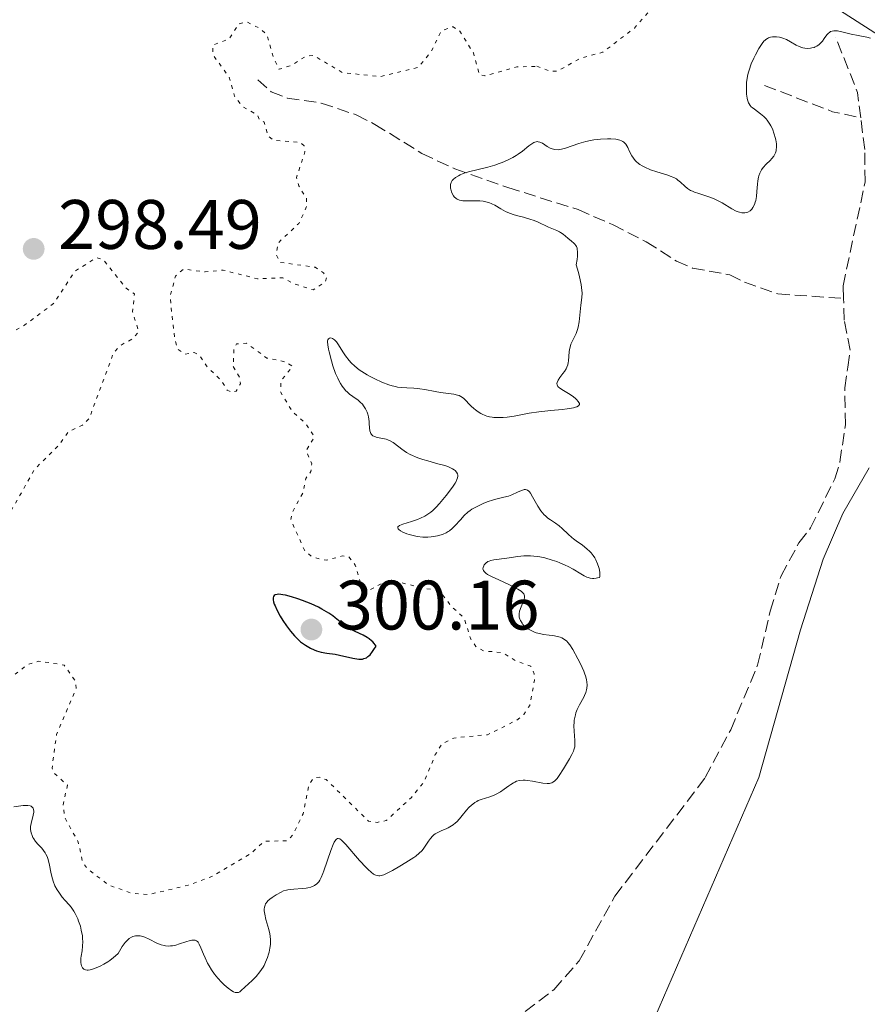
# Model space of a CAD drawing. Units: metres. Extents: x 625583 to 629065, y 4669409 to 4671783.
# Drawn here: x 627248 to 627370, y 4670210 to 4670351 of the extents above; entities that cross this region are included whole.
import ezdxf

# ---------------------------------------------------------------- set-up
doc = ezdxf.new("R2010")
doc.units = ezdxf.units.M
doc.header["$MEASUREMENT"] = 0
doc.linetypes.add('DGN Style 3', pattern=[2.435890702152634, 1.739921930109024, -0.6959687720436097])
doc.linetypes.add('DGN Style 5', pattern=[1.217945351076317, 0.5219765790327072, -0.6959687720436097])
for name, color, linetype, lineweight in [('Barranco lineal', 142, 'DGN Style 3', 13), ('Cota de punto acotado terreno', 7, 'Continuous', 0), ('Curva de nivel auxiliar', 30, 'DGN Style 5', 0), ('Curva de nivel directora', 30, 'Continuous', 30), ('Curva de nivel intermedia', 30, 'Continuous', 0), ('Línea de cambio de uso (parcela vista)', 92, 'Continuous', 0), ('Punto acotado terreno (símbolo)', 7, 'Continuous', 0)]:
    doc.layers.add(name, color=color, linetype=linetype, lineweight=lineweight)
doc.styles.add('Style-Arial', font='arial.ttf')

# ---------------------------------------------------------------- blocks, each defined once
blk = doc.blocks.new('5PATER')
at = {"layer": 'Punto acotado terreno (símbolo)', "linetype": 'Continuous', "lineweight": 0}
h = blk.add_hatch(color=51, dxfattribs=at)
edge = h.paths.add_edge_path()
edge.add_ellipse((0, 0), major_axis=(-0.1095731443231308, -0.1110710700762829), ratio=0.9994222409660317, start_angle=0, end_angle=360)

msp = doc.modelspace()

# ---------------------------------------------------------------- linework, layer by layer
at = {"layer": 'Barranco lineal', "color": 142, "linetype": 'DGN Style 3', "lineweight": 13, "extrusion": (0.1068761580732897, -0.02193449715117321, 0.9940303640584721), "elevation": -35098.93490962822, "flags": 128}
msp.add_lwpolyline([(4701108.398849675, 322472.2945306108), (4701111.881846324, 322473.4860566711), (4701119.003091456, 322478.1605050621)], dxfattribs=at)
at = {"layer": 'Barranco lineal', "color": 142, "linetype": 'DGN Style 3', "lineweight": 13, "extrusion": (-0.1361584162853562, -0.5403705911347342, 0.8303375879191316), "elevation": -2608890.638037977, "flags": 128}
msp.add_lwpolyline([(-532788.5128977497, 3887864.784697297), (-532778.1324582018, 3887863.277323824), (-532774.0168427303, 3887863.420883202)], dxfattribs=at)
at = {"layer": 'Barranco lineal', "color": 142, "linetype": 'DGN Style 3', "lineweight": 13}
for points in [[(627282.54, 4670342.57, 297.1100000000006), (627284.4699999997, 4670340.859999999, 296.8699999999953), (627286.7599999999, 4670339.960000001, 296.75), (627291.6399999997, 4670339.230000001, 296.3999999999942), (627296.6500000004, 4670337.539999999, 295.9400000000023), (627299.3099999997, 4670336.189999999, 295.9199999999983), (627306.04, 4670332.02, 295.4400000000023), (627310.7400000002, 4670329.82, 294.9900000000052), (627318.3399999999, 4670327.140000001, 294.7299999999959), (627328.3899999997, 4670323.980000001, 294.0099999999948), (627333.3399999999, 4670321.84, 294.0099999999948), (627338.1399999997, 4670319.380000001, 293.7700000000041), (627342.4699999997, 4670316.600000001, 293.5399999999936), (627344.7699999996, 4670315.609999999, 293.5399999999936), (627350.1200000001, 4670314.66, 293.5399999999936), (627352.2000000002, 4670313.59, 293.5399999999936), (627356.9900000002, 4670311.92, 293.5399999999936), (627366.4000000004, 4670311.279999999, 292.5399999999936)], [(627366.4000000004, 4670311.279999999, 292.5399999999936), (627366.3300000001, 4670313.060000001, 292.6199999999953), (627369.4800000006, 4670327.939999999, 293.1300000000047), (627369.4400000004, 4670332.58, 293.3699999999953), (627368.8600000005, 4670337.109999999, 293.5399999999936)], [(627320.8200000003, 4670209.210000001, 290), (627324.9299999997, 4670212.310000001, 290.2400000000052), (627328.5499999998, 4670216.439999999, 290.2400000000052), (627333.6600000003, 4670225.689999999, 290.4799999999959), (627346.5999999996, 4670242.67, 290.7200000000012), (627350.2599999999, 4670249.529999999, 290.9499999999971), (627354.0999999996, 4670258.779999999, 290.9499999999971), (627355.9000000004, 4670266.51, 291.429999999993), (627357.4500000002, 4670271.58, 291.429999999993), (627360.0199999996, 4670276.289999999, 291.429999999993), (627361.6699999999, 4670278.41, 291.429999999993), (627365.1600000003, 4670285.460000001, 291.6699999999983), (627365.8700000001, 4670287.850000001, 291.6699999999983), (627366.6699999999, 4670293.16, 291.9100000000035), (627366.5700000003, 4670298.449999999, 291.9100000000035), (627367.0199999996, 4670301.439999999, 292.0399999999936), (627367.3700000001, 4670303.880000001, 292.1499999999942), (627366.5099999999, 4670308.15, 292.3899999999995), (627366.4000000004, 4670311.279999999, 292.5399999999936)]]:
    msp.add_polyline3d(points, dxfattribs=at)
at = {"layer": 'Curva de nivel auxiliar', "color": 30, "linetype": 'DGN Style 5', "lineweight": 0, "elevation": 297.5, "flags": 128}
for points in [[(627322.4800000006, 4670344.499999999), (627324.4500000019, 4670343.8), (627325.4400000023, 4670343.789999999), (627328.7300000001, 4670345.65), (627331.9600000001, 4670346.52), (627336.4500000004, 4670349.98), (627340.3600000021, 4670354.439999999), (627341.8799999997, 4670356.92), (627343.070000001, 4670361.06), (627345.6600000015, 4670366.46), (627347.0700000019, 4670371.470000001), (627349.4400000013, 4670375.009999999), (627352.2500000009, 4670381.529999999), (627353.5200000005, 4670383.749999999), (627354.740000001, 4670388.38), (627354.4600000015, 4670397.509999999), (627356.2899999999, 4670400.58), (627356.8399999997, 4670403.92), (627357.8500000001, 4670405.890000001), (627357.9999999999, 4670409), (627360.5999999995, 4670414.769999999), (627362.5700000008, 4670416.92), (627365.51, 4670418.869999998), (627366.820000002, 4670420.470000001), (627367.6800000004, 4670423.81), (627367.2300000011, 4670426.579999999), (627368.4800000006, 4670429.480000001), (627363.4800000006, 4670430.039999999), (627360.4000000004, 4670429.779999998), (627357.5000000015, 4670431.039999999), (627354.6400000004, 4670431.45), (627352.3499999993, 4670431.380000001), (627350.7100000009, 4670432.679999999), (627349.4500000002, 4670432.999999999), (627347.9700000006, 4670432.439999999), (627346.2200000006, 4670430.390000001), (627342.5800000015, 4670428.220000001), (627338.640000001, 4670427.359999999), (627336.4400000015, 4670427.949999999), (627335.390000001, 4670427.789999999), (627329.4100000019, 4670424.76), (627328.4500000007, 4670424.859999998), (627324.860000001, 4670426.480000001), (627322.9000000008, 4670428.49), (627323.8399999995, 4670428.779999998), (627326.3600000008, 4670428.67), (627328.4999999999, 4670428.989999998), (627332.4400000006, 4670431.329999999), (627335.8500000014, 4670432.529999999), (627340.4200000003, 4670435.16), (627344.1999999998, 4670439.329999999), (627345.6200000015, 4670440.489999998), (627345.730000001, 4670441.81), (627345.1000000006, 4670442.500000001), (627343.4800000001, 4670443.210000001), (627342.3500000013, 4670442.500000001), (627341.5399999999, 4670440.789999999), (627338.4700000011, 4670438.949999999), (627337.310000001, 4670438.569999998), (627336.0000000012, 4670439.019999998), (627335.5700000019, 4670439.669999998), (627334.0200000008, 4670446.01), (627333.870000001, 4670449.949999998), (627332.9500000002, 4670450.930000001), (627330.8600000002, 4670451.819999999), (627330.9000000005, 4670452.429999999), (627333.8600000021, 4670454.589999998), (627334.1799999995, 4670455.489999999), (627330.9500000018, 4670458.489999998), (627330.5000000005, 4670459.56), (627330.0600000002, 4670462.499999999), (627327.2700000005, 4670466.17), (627327.2400000015, 4670468.580000001), (627326.8700000005, 4670469.460000001), (627322.38, 4670471.41), (627320.3900000006, 4670473.410000001), (627317.7900000013, 4670476.830000001), (627315.7300000003, 4670478.730000001), (627312.4000000021, 4670479.430000001), (627314.7000000001, 4670481.609999999), (627316.0200000008, 4670482.079999999), (627317.4, 4670481.779999999), (627320.5600000005, 4670480.310000001), (627322.2700000005, 4670478.289999999), (627323.3600000013, 4670477.619999999), (627328.4400000018, 4670476.869999998), (627330.5000000005, 4670474.52), (627333.0400000019, 4670473.06), (627334.2700000012, 4670471.199999998), (627334.5700000006, 4670469.380000001), (627336.6300000015, 4670468.659999999), (627337.2199999993, 4670467.13), (627337.4200000005, 4670464.380000001), (627337.8200000006, 4670463.8), (627340.5300000019, 4670463.529999999), (627341.6800000007, 4670462.710000001), (627343.2800000012, 4670460.3), (627344.5100000005, 4670459.499999999), (627346.4800000018, 4670459.479999999), (627348.5200000004, 4670460.529999999), (627350.6000000014, 4670459.350000001)], [(627308.4800000016, 4670269.490000002), (627305.8799999999, 4670269.83), (627301.9400000015, 4670270.930000001), (627300.4599999995, 4670270.56), (627298.6900000017, 4670269.609999999), (627297.7800000019, 4670269.67), (627297.3100000002, 4670270.249999999), (627296.49, 4670273.099999999), (627295.5600000002, 4670274.31), (627294.6300000002, 4670274.399999999), (627292.4300000007, 4670273.81), (627291.4699999996, 4670273.930000001), (627290.2699999993, 4670274.33), (627289.2200000011, 4670275.220000001), (627287.2600000009, 4670279.63), (627287.5400000003, 4670280.77), (627289.0199999999, 4670283.460000001), (627289.4199999999, 4670285.499999999), (627290.1500000008, 4670286.469999999), (627290.2699999993, 4670287.569999999), (627289.4600000002, 4670289.5), (627290.6700000018, 4670291.46), (627289.3799999999, 4670293.390000001), (627287.490000001, 4670295.059999999), (627285.79, 4670297.890000001), (627285.8799999994, 4670299.46), (627287.52, 4670301.539999999), (627286.520000001, 4670302.17), (627283.8200000009, 4670302.739999999), (627280.9199999997, 4670304.859999998), (627279.4900000013, 4670304.769999999), (627279.1300000015, 4670304.119999998), (627279.0300000008, 4670301.51), (627279.9200000005, 4670299.99), (627280.0600000012, 4670299.029999998), (627279.4500000011, 4670297.980000001), (627278.85, 4670297.819999999), (627278.1500000001, 4670298.139999999), (627277.2899999997, 4670299.569999999), (627275.3600000007, 4670301.38), (627274.1300000013, 4670303.210000001), (627273.4200000007, 4670303.52), (627272.1300000009, 4670303.28), (627271.0800000003, 4670304.009999999), (627270.6500000012, 4670305.369999997), (627269.9800000007, 4670311.529999998), (627270.7699999998, 4670314.470000001), (627271.9000000006, 4670315.470000001), (627275.0099999999, 4670315.06), (627277.5900000014, 4670315.320000002), (627282.510000001, 4670314.08), (627286.1200000008, 4670314.239999999), (627287.4500000008, 4670313.470000001), (627290.4500000004, 4670312.480000001), (627292.1700000016, 4670313.57), (627292.4100000006, 4670314.259999999), (627291.9500000002, 4670314.95), (627290.7800000012, 4670315.720000001), (627285.6600000004, 4670316.449999999), (627285.1799999998, 4670317.59), (627285.4300000002, 4670319.190000001), (627288.440000001, 4670322.009999999), (627289.5499999997, 4670324.470000001), (627289.5300000019, 4670325.560000001), (627288.4000000008, 4670327.399999999), (627288.0800000011, 4670328.56), (627289.2900000004, 4670332.230000001), (627289.1600000008, 4670333.089999998), (627288.6500000011, 4670333.600000001), (627284.8700000015, 4670333.88), (627284.0500000011, 4670334.499999999), (627283.4800000011, 4670336.499999999), (627282.8100000005, 4670336.819999998), (627282.510000001, 4670337.519999999), (627280.3899999999, 4670338.71), (627279.2099999997, 4670340.199999998), (627278.4400000008, 4670342.960000001), (627276.140000001, 4670346.130000001), (627276.0800000004, 4670347.489999999), (627278.480000001, 4670348.470000001), (627279.7700000008, 4670350.529999999), (627280.9100000006, 4670350.880000001), (627282.8999999999, 4670349.890000001), (627283.9000000014, 4670348.939999998), (627284.7400000017, 4670345.859999998), (627285.5900000011, 4670344.069999999), (627287.4800000021, 4670344.689999999), (627289.390000001, 4670345.920000001), (627290.4700000006, 4670346.07), (627294.6700000004, 4670343.609999999), (627300.0000000015, 4670343.02), (627305.4700000008, 4670344.32), (627307.2800000013, 4670346.449999998), (627308.79, 4670349.539999999), (627310.490000001, 4670350.160000001), (627311.4900000002, 4670349.51), (627313.4100000003, 4670346.41), (627314.2599999995, 4670343.29), (627315.0399999997, 4670343.140000001), (627319.6399999997, 4670344.409999999), (627322.4800000006, 4670344.499999999)], [(627214.3600000005, 4670319.21), (627213.4400000017, 4670318.059999999), (627211.9300000007, 4670315.490000002), (627210.7900000007, 4670312.439999999), (627211.4099999999, 4670306.409999999), (627212.4400000004, 4670305.460000002), (627213.9700000016, 4670304.960000001), (627215.4700000013, 4670303.98), (627218.3800000015, 4670300.32), (627218.5600000003, 4670299.42), (627217.6799999997, 4670296.789999999), (627218.0400000017, 4670295.52), (627221.1799999999, 4670293.249999999), (627223.3300000002, 4670292.59), (627229.4800000014, 4670294.470000001), (627233.8900000014, 4670296.529999999), (627237.0099999994, 4670298.51), (627238.5000000005, 4670300.609999999), (627240.4800000007, 4670301.53), (627243.790000001, 4670304.560000001), (627249.1399999998, 4670307.429999999), (627253.2999999995, 4670310.529999998), (627256.4000000019, 4670315.180000001), (627259.4400000017, 4670317.109999999), (627260.4100000019, 4670316.81), (627263.7199999999, 4670312.719999999), (627264.870000001, 4670311.91), (627264.6200000007, 4670309.369999998), (627265.4900000001, 4670306.480000001), (627264.5, 4670305.42), (627262.8400000016, 4670304.529999999), (627261.8899999993, 4670303.479999999), (627258.4100000013, 4670294.08), (627257.4600000014, 4670293.140000002), (627255.4100000017, 4670292.189999999), (627254.1800000002, 4670290.380000001), (627250.5900000005, 4670286.810000001), (627246.4500000009, 4670279.5), (627245.9400000012, 4670277.460000002), (627243.790000001, 4670272.41), (627243.1300000016, 4670269.560000001), (627243.0700000012, 4670267.03), (627244.2300000014, 4670263.529999999), (627244.0400000013, 4670262.539999999), (627243.5600000008, 4670262.180000001), (627241.3800000015, 4670262.609999998), (627240.0100000014, 4670261.58), (627242.8299999998, 4670260.800000001), (627245.3600000001, 4670257.4), (627247.4900000002, 4670257.210000001), (627249.5399999999, 4670258.84), (627251.1800000005, 4670259.350000001), (627254.8200000017, 4670258.789999999), (627256.3400000016, 4670256.599999999), (627256.5600000005, 4670255.480000001), (627253.7199999997, 4670248.819999999), (627253.0900000016, 4670244.039999999), (627253.3300000008, 4670243.369999998), (627255.290000001, 4670241.58), (627254.6600000006, 4670238.779999999), (627254.900000002, 4670236.939999999), (627256.8400000001, 4670233.449999998), (627257.4800000016, 4670230.509999999), (627258.2200000014, 4670229.550000001), (627261.2200000009, 4670227.279999999), (627264.5300000012, 4670226.109999998), (627266.9299999997, 4670225.930000001), (627272.5900000012, 4670227.269999999), (627275.9500000008, 4670228.509999999), (627281.5499999999, 4670231.789999999), (627283.4600000011, 4670233.550000002), (627286.7600000001, 4670233.63), (627287.5500000013, 4670234.470000001), (627289.0300000011, 4670237.499999999), (627289.8300000012, 4670241.48), (627290.4700000006, 4670242.590000001), (627291.3500000011, 4670242.74), (627292.3400000014, 4670242.38), (627298.4099999999, 4670236.439999999), (627299.6100000002, 4670236.260000001), (627300.9199999999, 4670236.52), (627304.5499999999, 4670239.83), (627306.3899999994, 4670242.13), (627307.9600000008, 4670245.970000001), (627308.9000000019, 4670247.49), (627310.6200000007, 4670248.34), (627315.4100000006, 4670248.810000001), (627319.5599999991, 4670250.850000001), (627320.6200000008, 4670251.720000001), (627321.4700000002, 4670252.98), (627322.140000001, 4670256.560000001), (627322.1299999997, 4670257.529999998), (627321.62, 4670258.619999999), (627319.4000000005, 4670259.439999999), (627317.5900000001, 4670260.57), (627314.8600000008, 4670260.81), (627313.7800000012, 4670261.439999999), (627313.0300000003, 4670262.510000001), (627312.0800000003, 4670265.519999999), (627310.2300000017, 4670267.230000001), (627308.4800000016, 4670269.490000002)]]:
    msp.add_lwpolyline(points, dxfattribs=at)
at = {"layer": 'Curva de nivel directora', "color": 30, "linetype": 'Continuous', "lineweight": 30, "elevation": 300, "flags": 128}
msp.add_lwpolyline([(627285.5499999986, 4670268.920000001), (627285.3200000006, 4670268.9), (627285.0399999992, 4670268.830000001), (627284.9099999995, 4670268.740000002), (627284.7899999986, 4670268.580000001), (627284.7399999995, 4670268.410000001), (627284.7399999995, 4670268.140000001), (627284.7999999998, 4670267.850000001), (627284.9099999995, 4670267.500000002), (627285.01, 4670267.250000001), (627285.2600000004, 4670266.690000001), (627285.7499999999, 4670265.78), (627286.1299999999, 4670265.17), (627286.6599999996, 4670264.380000001), (627286.9199999988, 4670264.01), (627287.2199999985, 4670263.630000004), (627287.7900000005, 4670262.980000002), (627288.3299999993, 4670262.440000001), (627288.6800000002, 4670262.130000004), (627289.3599999996, 4670261.630000002), (627289.8600000005, 4670261.33), (627290.1100000007, 4670261.189999999), (627290.6000000001, 4670260.970000001), (627290.9299999988, 4670260.840000001), (627291.6199999994, 4670260.640000002), (627292.4399999997, 4670260.500000001), (627293.6199999999, 4670260.320000002), (627294.2399999991, 4670260.210000004), (627296.13, 4670259.760000001), (627296.729999999, 4670259.66), (627297.0199999996, 4670259.640000001), (627297.3499999982, 4670259.640000001), (627297.5099999991, 4670259.649999999), (627297.7399999994, 4670259.700000001), (627298.0900000003, 4670259.840000002), (627298.3200000006, 4670260), (627298.4399999991, 4670260.09), (627298.62, 4670260.26), (627298.98, 4670260.710000001), (627299.1699999998, 4670260.99), (627299.4699999995, 4670261.490000002), (627299.199999999, 4670261.880000002), (627298.989999999, 4670262.119999999), (627298.8300000001, 4670262.26), (627298.4999999994, 4670262.53), (627298.2199999999, 4670262.710000002), (627297.6499999999, 4670263.04), (627296.4599999986, 4670263.600000001), (627295.9099999988, 4670263.869999999), (627295.5399999999, 4670264.080000003), (627294.8799999983, 4670264.510000001), (627294.3199999996, 4670264.949999999), (627293.6199999999, 4670265.53), (627293.269999999, 4670265.82), (627292.699999999, 4670266.220000001), (627292.3999999994, 4670266.42), (627291.7299999989, 4670266.800000002), (627291.2500000006, 4670267.050000003), (627290.1699999988, 4670267.539999999), (627288.9299999983, 4670268.04), (627288.289999999, 4670268.270000001), (627287.3500000002, 4670268.57), (627286.4899999996, 4670268.789999999), (627286.1199999986, 4670268.86), (627285.5499999986, 4670268.920000001)], dxfattribs=at)
at = {"layer": 'Curva de nivel intermedia', "color": 30, "linetype": 'Continuous', "lineweight": 0, "elevation": 294.9999999999999, "flags": 128}
for points in [[(627349.0099999999, 4670324.930000001), (627350.4000000001, 4670324.099999999), (627351.0199999993, 4670323.77), (627351.3099999999, 4670323.66), (627351.490000001, 4670323.600000001), (627351.8300000008, 4670323.52), (627351.9900000016, 4670323.499999999), (627352.28, 4670323.499999999), (627352.5500000005, 4670323.550000001), (627352.7200000003, 4670323.609999999), (627353.0199999998, 4670323.789999999), (627353.1699999997, 4670323.929999999), (627353.2600000012, 4670324.029999999), (627353.4300000012, 4670324.269999999), (627353.6500000001, 4670324.7), (627353.7599999997, 4670325.050000001), (627353.8200000002, 4670325.300000001), (627353.9200000007, 4670325.859999999), (627353.99, 4670326.579999999), (627354.0700000003, 4670327.61), (627354.1399999997, 4670328.119999999), (627354.2300000013, 4670328.609999999), (627354.2900000017, 4670328.84), (627354.4100000003, 4670329.179999999), (627354.550000001, 4670329.480000001), (627354.6600000004, 4670329.67), (627354.9100000008, 4670330.02), (627355.3300000011, 4670330.48), (627355.8800000009, 4670331.029999999), (627356.1300000012, 4670331.289999999), (627356.4000000017, 4670331.640000001), (627356.5100000012, 4670331.819999998), (627356.650000002, 4670332.099999998), (627356.7400000015, 4670332.4), (627356.7700000005, 4670332.560000001), (627356.7999999997, 4670332.909999999), (627356.7999999997, 4670333.100000001), (627356.7800000017, 4670333.399999999), (627356.69, 4670333.989999999), (627356.6200000007, 4670334.310000001), (627356.490000001, 4670334.800000001), (627356.2200000007, 4670335.529999999), (627356.0000000015, 4670335.989999999), (627355.8699999996, 4670336.210000001), (627355.6799999997, 4670336.52), (627355.4600000007, 4670336.81), (627355.3100000009, 4670336.98), (627355.0000000002, 4670337.3), (627354.5199999998, 4670337.699999999), (627353.6400000012, 4670338.34), (627353.3300000007, 4670338.58), (627353.1900000019, 4670338.71), (627353.0199999998, 4670338.899999999), (627352.8700000001, 4670339.13), (627352.8000000007, 4670339.249999999), (627352.6500000011, 4670339.689999999), (627352.5900000007, 4670339.960000002), (627352.5199999991, 4670340.519999998), (627352.5000000013, 4670340.84), (627352.4900000001, 4670341.350000001), (627352.5300000003, 4670342.190000001), (627352.6599999999, 4670343.07), (627352.7600000005, 4670343.52), (627352.8800000013, 4670343.96), (627353.1900000019, 4670344.83), (627353.5400000006, 4670345.65), (627353.790000001, 4670346.16), (627354.2800000005, 4670347.029999999), (627354.740000001, 4670347.749999999), (627355.0100000014, 4670348.08), (627355.1800000012, 4670348.259999999), (627355.2900000007, 4670348.350000001), (627355.5299999999, 4670348.5), (627355.6600000019, 4670348.569999999), (627355.9400000012, 4670348.659999998), (627356.2300000018, 4670348.71), (627356.4300000007, 4670348.720000002), (627356.8200000019, 4670348.71), (627357.2100000008, 4670348.659999998), (627357.4099999998, 4670348.619999998), (627357.7200000006, 4670348.529999999), (627358.2200000011, 4670348.319999998), (627358.7900000011, 4670347.999999999), (627359.6100000015, 4670347.539999999), (627360.0300000015, 4670347.34), (627360.4100000015, 4670347.199999999), (627360.5900000003, 4670347.149999999), (627360.8699999999, 4670347.09), (627361.2800000011, 4670347.060000001), (627361.6699999999, 4670347.080000001), (627361.8700000012, 4670347.119999998), (627362.2000000019, 4670347.21), (627362.3600000007, 4670347.279999999), (627362.5900000009, 4670347.4), (627362.9300000007, 4670347.640000001), (627363.2300000001, 4670347.930000001), (627363.3700000009, 4670348.100000001), (627363.6400000014, 4670348.470000001), (627364.0000000013, 4670348.980000001), (627364.2000000002, 4670349.199999999), (627364.4200000014, 4670349.390000001)], [(627364.4200000014, 4670349.390000001), (627364.5500000011, 4670349.460000001), (627364.7600000012, 4670349.539999999), (627364.9900000015, 4670349.579999999), (627365.1600000013, 4670349.59), (627365.5300000003, 4670349.57), (627366.1400000004, 4670349.45), (627367.4800000014, 4670349.109999998), (627368.5099999997, 4670348.9), (627369.7500000001, 4670348.649999999), (627370.2599999999, 4670348.520000001)], [(627316.040000001, 4670324.81), (627315.6000000007, 4670324.999999999), (627315.3700000005, 4670325.070000002), (627315.0199999996, 4670325.149999999), (627314.7900000016, 4670325.189999999), (627314.310000001, 4670325.24), (627313.6100000015, 4670325.259999999), (627312.7400000019, 4670325.24), (627312.3600000018, 4670325.23), (627311.9000000014, 4670325.259999999), (627311.7000000003, 4670325.289999997), (627311.440000001, 4670325.350000001), (627311.0900000001, 4670325.489999998), (627310.9400000003, 4670325.58), (627310.680000001, 4670325.819999999), (627310.5700000015, 4670325.970000001), (627310.3700000005, 4670326.309999999), (627310.2699999998, 4670326.550000001), (627310.1700000014, 4670326.890000001), (627310.1400000001, 4670327.060000001), (627310.12, 4670327.42), (627310.1300000012, 4670327.579999999), (627310.2200000006, 4670327.869999999), (627310.3700000005, 4670328.130000001), (627310.5100000012, 4670328.279999998), (627310.850000001, 4670328.569999998), (627311.28, 4670328.84), (627311.5300000004, 4670328.96), (627311.9599999995, 4670329.140000001), (627312.6900000004, 4670329.38), (627315.4599999998, 4670330.050000001), (627316.4600000012, 4670330.34), (627317.1000000006, 4670330.569999999), (627317.5200000008, 4670330.720000002), (627318.3000000007, 4670331.060000001), (627319.0700000019, 4670331.439999999), (627319.5400000013, 4670331.720000001), (627319.8400000008, 4670331.92), (627320.440000002, 4670332.359999999), (627321.3300000017, 4670333.089999998), (627321.7699999998, 4670333.41), (627322.0500000014, 4670333.569999999), (627322.19, 4670333.63), (627322.38, 4670333.689999999), (627322.57, 4670333.71), (627322.7000000018, 4670333.699999998), (627322.9299999998, 4670333.649999999), (627323.2800000008, 4670333.490000002), (627323.9500000014, 4670333.039999999), (627324.4200000007, 4670332.78), (627324.6700000011, 4670332.680000001), (627325.0800000001, 4670332.579999999), (627325.5300000015, 4670332.560000001), (627325.7800000019, 4670332.59), (627326.0400000013, 4670332.63), (627326.6, 4670332.789999999), (627328.490000001, 4670333.459999999), (627329.5000000013, 4670333.739999998), (627330.1800000007, 4670333.88), (627330.6500000001, 4670333.96), (627331.6200000002, 4670334.069999999), (627332.6100000005, 4670334.119999999), (627333.1, 4670334.109999999), (627333.7800000017, 4670334.05), (627334.1799999995, 4670333.980000001), (627334.3600000006, 4670333.929999999), (627334.6100000008, 4670333.84), (627334.820000001, 4670333.73), (627334.9400000017, 4670333.649999999), (627335.1500000019, 4670333.459999999), (627335.2400000012, 4670333.350000001), (627335.390000001, 4670333.12), (627335.5300000019, 4670332.869999999), (627335.7799999999, 4670332.289999999), (627336.1100000007, 4670331.67), (627336.3200000008, 4670331.350000001), (627336.5800000001, 4670331.029999999), (627336.7200000009, 4670330.88), (627337.0600000008, 4670330.58), (627337.2599999995, 4670330.429999999), (627337.5800000015, 4670330.23), (627337.9500000002, 4670330.04), (627338.7800000017, 4670329.689999999), (627339.6600000003, 4670329.389999999), (627340.78, 4670329.039999999), (627341.2600000005, 4670328.890000001), (627341.5700000012, 4670328.779999999), (627342.0800000009, 4670328.569999998), (627342.4699999997, 4670328.369999997), (627342.6799999999, 4670328.220000001), (627343.0599999998, 4670327.9), (627343.6800000012, 4670327.319999999), (627344.0600000012, 4670327.02), (627344.5100000005, 4670326.74), (627344.7699999998, 4670326.609999998), (627345.0500000014, 4670326.49), (627345.6900000006, 4670326.28), (627347.1300000001, 4670325.830000001), (627347.8900000001, 4670325.529999999), (627348.27, 4670325.34), (627349.0099999999, 4670324.930000001)], [(627310.6100000017, 4670297.569999999), (627311.1399999993, 4670297.439999999), (627311.3700000017, 4670297.350000001), (627311.5900000008, 4670297.24), (627311.9800000018, 4670296.970000001), (627312.3300000007, 4670296.640000001), (627312.8200000002, 4670296.13), (627313.0800000017, 4670295.859999999), (627313.4900000007, 4670295.49), (627313.7099999997, 4670295.31), (627314.0700000018, 4670295.05), (627314.4600000007, 4670294.810000001), (627314.6700000009, 4670294.699999999), (627315.1100000012, 4670294.509999999), (627315.3400000014, 4670294.429999999), (627315.7000000012, 4670294.33), (627316.0800000012, 4670294.259999999), (627316.3400000005, 4670294.23), (627316.8800000015, 4670294.199999998), (627317.6900000006, 4670294.23), (627318.2300000016, 4670294.279999999), (627319.2599999997, 4670294.429999999), (627321.4099999999, 4670294.849999999), (627322.7700000012, 4670295.05), (627324.5100000001, 4670295.220000001), (627326.1200000016, 4670295.37), (627326.8500000003, 4670295.449999998), (627327.730000001, 4670295.600000001), (627328.0400000017, 4670295.680000001), (627328.2100000017, 4670295.740000002), (627328.4400000018, 4670295.869999998), (627328.5900000016, 4670296.08), (627328.5800000003, 4670296.230000001), (627328.4200000018, 4670296.519999999), (627328.1700000013, 4670296.82), (627328.0199999993, 4670296.960000001), (627327.76, 4670297.180000001), (627327.2700000005, 4670297.52), (627326.0700000003, 4670298.230000001), (627325.7400000016, 4670298.460000001), (627325.6000000008, 4670298.57), (627325.5000000002, 4670298.680000001), (627325.3799999997, 4670298.890000001), (627325.3500000006, 4670299.109999999), (627325.3799999997, 4670299.25), (627325.5300000015, 4670299.569999999), (627325.7999999998, 4670299.960000001), (627326.2300000011, 4670300.529999998), (627326.4400000013, 4670300.819999999), (627326.6800000004, 4670301.21), (627326.7800000011, 4670301.42), (627326.9100000006, 4670301.749999999), (627327.0000000001, 4670302.109999998), (627327.0300000014, 4670302.31), (627327.0800000007, 4670302.980000001), (627327.1200000008, 4670303.630000001), (627327.1699999999, 4670303.970000001), (627327.2900000006, 4670304.470000002), (627327.3800000001, 4670304.710000001), (627327.6000000014, 4670305.189999999), (627327.9400000012, 4670305.859999999), (627328.110000001, 4670306.230000001), (627328.3300000001, 4670306.839999998), (627328.4100000005, 4670307.17), (627328.5400000003, 4670307.9), (627328.7999999993, 4670310.289999999), (627328.9400000002, 4670311.38), (627328.9600000003, 4670312.029999998), (627328.9, 4670312.819999999), (627328.8399999996, 4670313.279999998), (627328.6200000006, 4670314.359999999), (627328.4500000007, 4670314.99), (627328.130000001, 4670316.079999999), (627328.2699999998, 4670316.859999998), (627328.3200000012, 4670317.300000002), (627328.3300000001, 4670317.560000001), (627328.3200000012, 4670317.999999999), (627328.2800000008, 4670318.279999998), (627328.2500000017, 4670318.439999999), (627328.1500000012, 4670318.720000001), (627328.0900000008, 4670318.83), (627327.9500000001, 4670319.029999999), (627327.7900000013, 4670319.190000001), (627327.4600000005, 4670319.449999999), (627326.9199999997, 4670319.9), (627326.2400000001, 4670320.470000001), (627325.9000000004, 4670320.71), (627325.7300000006, 4670320.819999999), (627325.3700000006, 4670320.989999999), (627324.1500000004, 4670321.49), (627322.5800000011, 4670322.220000001), (627321.9500000008, 4670322.470000002), (627321.62, 4670322.579999999), (627320.5600000005, 4670322.88), (627319.5700000003, 4670323.140000001), (627319.0800000008, 4670323.289999999), (627318.360000001, 4670323.570000002), (627318.0100000004, 4670323.73), (627317.3500000008, 4670324.099999999), (627316.4800000014, 4670324.600000001), (627316.040000001, 4670324.81)], [(627308.570000001, 4670281.909999999), (627309.5000000009, 4670283.069999999), (627310.4000000017, 4670284.25), (627310.7800000017, 4670284.810000001), (627310.9699999995, 4670285.159999999), (627311.0400000009, 4670285.329999999), (627311.1200000015, 4670285.57), (627311.1600000015, 4670285.84), (627311.1600000015, 4670285.96), (627311.1200000015, 4670286.140000001), (627311.0000000007, 4670286.390000001), (627310.7900000005, 4670286.619999999), (627310.6600000008, 4670286.730000001), (627310.4000000017, 4670286.890000001), (627310.2100000017, 4670286.99), (627309.730000001, 4670287.189999999), (627309.3100000009, 4670287.33), (627308.3300000018, 4670287.609999999), (627306.8800000013, 4670288), (627306.1500000004, 4670288.21), (627305.4599999996, 4670288.449999999), (627305.130000001, 4670288.579999999), (627304.6700000007, 4670288.779999998), (627304.3800000001, 4670288.930000001), (627303.8500000003, 4670289.23), (627303.1700000009, 4670289.690000001), (627302.1100000013, 4670290.49), (627301.9000000014, 4670290.640000001), (627301.5100000001, 4670290.880000002), (627301.1500000004, 4670291.039999999), (627300.9199999999, 4670291.119999998), (627300.4400000017, 4670291.239999999), (627299.6300000004, 4670291.38), (627299.2500000005, 4670291.489999999), (627299.0300000012, 4670291.609999998), (627298.9400000018, 4670291.680000001), (627298.8200000012, 4670291.8), (627298.7200000006, 4670291.95), (627298.6700000013, 4670292.06), (627298.6, 4670292.31), (627298.5400000019, 4670292.739999999), (627298.5100000005, 4670293.349999999), (627298.5000000015, 4670293.66), (627298.400000001, 4670294.310000001), (627298.2900000014, 4670294.719999999), (627298.1900000009, 4670294.980000001), (627297.9699999995, 4670295.460000001), (627297.6800000012, 4670295.91), (627297.5100000014, 4670296.119999998), (627297.2099999996, 4670296.439999999), (627296.8499999997, 4670296.74), (627296.6500000008, 4670296.9), (627295.6800000007, 4670297.58), (627295.3299999998, 4670297.88), (627295.150000001, 4670298.060000001), (627294.8, 4670298.460000001), (627294.6300000002, 4670298.689999999), (627294.3799999999, 4670299.08), (627294.1299999995, 4670299.519999999), (627293.9800000021, 4670299.849999999), (627293.6900000013, 4670300.54), (627293.3000000003, 4670301.630000001), (627293.0800000012, 4670302.34), (627292.7400000015, 4670303.62), (627292.660000001, 4670304), (627292.5500000014, 4670304.61), (627292.5200000004, 4670305.039999999), (627292.5400000003, 4670305.24), (627292.5700000017, 4670305.34), (627292.660000001, 4670305.5), (627292.7900000006, 4670305.59), (627293.0099999997, 4670305.609999999), (627293.250000001, 4670305.529999998), (627293.5100000004, 4670305.350000001), (627293.6500000012, 4670305.210000001), (627293.7899999998, 4670305.039999999), (627294.0900000016, 4670304.63), (627294.7400000021, 4670303.609999998), (627295.0900000007, 4670303.07), (627295.6100000015, 4670302.390000001), (627295.910000001, 4670302.06), (627296.4299999995, 4670301.560000001), (627297.070000001, 4670301.060000001), (627297.440000002, 4670300.800000001), (627298.2100000009, 4670300.329999999), (627298.62, 4670300.090000001), (627299.2800000017, 4670299.750000001), (627300.3000000009, 4670299.270000001), (627301.3100000012, 4670298.890000001), (627301.7800000005, 4670298.74), (627302.240000001, 4670298.640000001), (627302.5300000015, 4670298.579999999), (627303.0900000003, 4670298.499999999), (627303.8700000005, 4670298.45), (627304.8700000017, 4670298.419999998), (627305.3600000013, 4670298.390000001), (627305.7300000001, 4670298.350000001), (627306.4800000011, 4670298.230000001), (627307.9600000008, 4670297.940000001), (627308.6800000005, 4670297.819999999), (627310.6100000017, 4670297.569999999)], [(627322.940000001, 4670274.259999999), (627323.6400000006, 4670274.109999998), (627324.6900000012, 4670273.82), (627325.3600000017, 4670273.599999999), (627325.7800000019, 4670273.439999999), (627326.570000001, 4670273.099999999), (627326.9700000011, 4670272.91), (627327.6700000007, 4670272.529999998), (627328.7800000015, 4670271.849999999), (627329.2500000009, 4670271.569999999), (627329.6500000011, 4670271.369999998), (627329.85, 4670271.300000002), (627330.1500000017, 4670271.220000001), (627330.4700000014, 4670271.179999999), (627330.63, 4670271.179999999), (627330.980000001, 4670271.21), (627331.1599999998, 4670271.25), (627331.4500000003, 4670271.34), (627331.5000000017, 4670271.46), (627331.5300000008, 4670271.8), (627331.5100000007, 4670271.989999999), (627331.4500000003, 4670272.41), (627331.360000001, 4670272.75), (627331.1799999999, 4670273.289999999), (627330.9299999995, 4670273.840000001), (627330.790000001, 4670274.109999998), (627330.5400000006, 4670274.490000002), (627330.2700000001, 4670274.84), (627330.0800000002, 4670275.05), (627329.6599999999, 4670275.439999999), (627329.0099999995, 4670275.959999999), (627328.14, 4670276.560000001), (627327.7500000012, 4670276.84), (627327.4800000007, 4670277.059999999), (627326.9900000012, 4670277.499999999), (627326.1200000016, 4670278.34), (627325.6700000003, 4670278.720000001), (627325.1600000005, 4670279.08), (627324.4400000008, 4670279.560000001), (627324.0800000011, 4670279.830000001), (627323.7200000011, 4670280.13), (627323.5500000013, 4670280.3), (627323.3000000009, 4670280.579999999), (627323.0599999995, 4670280.880000001), (627322.6300000004, 4670281.55), (627321.8900000005, 4670282.88), (627321.5799999998, 4670283.4), (627321.4400000012, 4670283.579999999), (627321.3400000005, 4670283.680000001), (627321.1600000019, 4670283.82), (627320.8900000014, 4670283.900000001), (627320.7000000014, 4670283.900000001), (627320.5700000017, 4670283.87), (627320.29, 4670283.77), (627319.7400000002, 4670283.519999999), (627318.900000002, 4670283.140000001), (627318.4500000007, 4670282.980000001), (627317.770000001, 4670282.800000002), (627316.800000001, 4670282.59), (627316.2700000012, 4670282.439999999), (627315.4000000019, 4670282.15), (627314.8099999994, 4670281.909999999), (627313.740000001, 4670281.399999999), (627313.1799999999, 4670281.08), (627312.9299999997, 4670280.92), (627312.5899999999, 4670280.66), (627312.0900000016, 4670280.180000001), (627311.5400000016, 4670279.58), (627310.7600000015, 4670278.710000001), (627310.3600000015, 4670278.319999999), (627309.9900000005, 4670278.020000001), (627309.8099999994, 4670277.890000001), (627309.520000001, 4670277.71), (627309.0600000005, 4670277.499999999), (627308.8100000002, 4670277.41), (627308.2500000015, 4670277.260000001), (627307.6900000004, 4670277.17), (627307.3799999997, 4670277.130000001), (627306.9000000014, 4670277.100000001), (627306.1500000004, 4670277.109999998), (627305.3700000002, 4670277.189999999), (627304.9800000014, 4670277.260000001), (627304.2100000002, 4670277.460000002), (627303.8800000016, 4670277.58), (627303.3099999994, 4670277.819999999), (627302.9699999996, 4670278.009999999), (627302.7199999993, 4670278.21), (627302.6400000011, 4670278.3), (627302.5800000008, 4670278.430000001), (627302.5899999996, 4670278.55), (627302.8300000011, 4670278.76), (627303.2900000016, 4670278.949999998), (627304.540000001, 4670279.319999998), (627305.4100000005, 4670279.619999998), (627305.8399999996, 4670279.8), (627306.4600000011, 4670280.099999999), (627307.0399999999, 4670280.460000001), (627307.3200000017, 4670280.67), (627307.5800000008, 4670280.890000001), (627308.0900000005, 4670281.369999998), (627308.570000001, 4670281.909999999)], [(627321.8600000015, 4670242.140000002), (627323.3300000001, 4670241.890000001), (627323.9600000002, 4670241.84), (627324.3, 4670241.849999999), (627324.4600000009, 4670241.88), (627324.6599999999, 4670241.939999999), (627324.7900000017, 4670242), (627325.030000001, 4670242.159999999), (627325.25, 4670242.38), (627325.3900000007, 4670242.55), (627325.7100000004, 4670242.98), (627326.3200000006, 4670243.939999999), (627327.1600000011, 4670245.349999999), (627327.4900000019, 4670245.970000001), (627327.7199999999, 4670246.459999999), (627327.8000000003, 4670246.67), (627327.9099999998, 4670247.069999999), (627327.9400000012, 4670247.34), (627327.920000001, 4670247.970000001), (627327.8200000004, 4670249.32), (627327.8000000003, 4670250.099999999), (627327.8200000004, 4670250.63), (627327.8499999995, 4670250.9), (627327.920000001, 4670251.300000001), (627328.0100000004, 4670251.679999999), (627328.0900000008, 4670251.929999999), (627328.2800000008, 4670252.409999999), (627328.5900000016, 4670253.08), (627329.2100000007, 4670254.210000001), (627329.3300000014, 4670254.449999998), (627329.5000000013, 4670254.869999998), (627329.6100000008, 4670255.239999999), (627329.6599999999, 4670255.470000001), (627329.6900000012, 4670255.92), (627329.6599999999, 4670256.390000001), (627329.6199999999, 4670256.649999999), (627329.5100000004, 4670257.099999999), (627329.3300000014, 4670257.62), (627329.2100000007, 4670257.92), (627328.7500000002, 4670258.949999999), (627328.3800000015, 4670259.679999999), (627327.6500000005, 4670260.999999999), (627327.2100000002, 4670261.690000001), (627326.9500000009, 4670262.019999999), (627326.79, 4670262.189999999), (627326.4500000002, 4670262.460000001), (627326.0600000013, 4670262.680000001), (627325.8400000001, 4670262.779999998), (627325.4700000013, 4670262.890000001), (627324.8000000007, 4670263.02), (627324.2599999999, 4670263.08), (627323.4599999995, 4670263.17), (627323.0400000016, 4670263.239999999), (627322.3900000012, 4670263.409999999), (627322.0600000003, 4670263.529999999), (627321.4900000005, 4670263.82), (627321.22, 4670263.99), (627320.8400000001, 4670264.279999998), (627320.5100000014, 4670264.600000001), (627320.3700000006, 4670264.770000001), (627320.1400000004, 4670265.140000002), (627320.0599999998, 4670265.329999999), (627319.9800000016, 4670265.619999999), (627319.9500000003, 4670265.92), (627319.9600000015, 4670266.119999998), (627320.0300000008, 4670266.520000001), (627320.2300000021, 4670267.109999998), (627320.5400000004, 4670267.83), (627320.6600000011, 4670268.140000001), (627320.7400000016, 4670268.500000001), (627320.7300000006, 4670268.659999999), (627320.67, 4670268.880000001), (627320.6200000008, 4670268.979999999), (627320.450000001, 4670269.189999999), (627320.27, 4670269.34), (627319.7600000004, 4670269.660000001), (627318.6500000017, 4670270.220000001), (627316.9400000018, 4670271.009999999), (627316.1799999997, 4670271.369999998), (627315.4500000009, 4670271.769999999), (627315.1900000017, 4670271.949999999), (627315.0900000011, 4670272.039999999), (627314.9300000002, 4670272.2), (627314.8499999996, 4670272.329999999), (627314.7800000004, 4670272.58), (627314.8000000005, 4670272.759999999), (627314.8899999999, 4670273.009999999), (627314.9600000014, 4670273.119999998), (627315.1800000004, 4670273.38), (627315.5000000001, 4670273.599999999), (627315.6800000012, 4670273.680000001), (627315.8900000014, 4670273.76), (627316.3499999995, 4670273.859999998), (627318.1800000002, 4670274.079999999), (627319.7500000015, 4670274.31), (627320.6299999999, 4670274.399999999), (627321.2600000001, 4670274.41), (627321.5799999998, 4670274.41), (627322.0800000004, 4670274.380000002), (627322.5900000001, 4670274.31), (627322.940000001, 4670274.259999999)], [(627283.7000000002, 4670222.38), (627283.5300000003, 4670223.130000001), (627283.47, 4670223.600000001), (627283.47, 4670223.819999999), (627283.5100000004, 4670224.13), (627283.5900000007, 4670224.420000001), (627283.6700000011, 4670224.590000001), (627283.8800000012, 4670224.899999999), (627283.9999999997, 4670225.04), (627284.2800000013, 4670225.289999999), (627284.5800000008, 4670225.509999999), (627285.1700000009, 4670225.869999999), (627285.8900000006, 4670226.289999999), (627286.2300000006, 4670226.449999998), (627286.6300000005, 4670226.570000002), (627286.8600000007, 4670226.619999997), (627287.6900000023, 4670226.699999998), (627288.9100000004, 4670226.779999998), (627289.4600000002, 4670226.84), (627289.7100000005, 4670226.880000002), (627290.1300000009, 4670226.989999998), (627290.4700000006, 4670227.13), (627290.6700000018, 4670227.239999999), (627291.0000000002, 4670227.480000001), (627291.2800000019, 4670227.769999999), (627291.4100000015, 4670227.970000001), (627291.6300000006, 4670228.369999998), (627291.8699999999, 4670228.949999999), (627292.0000000016, 4670229.32), (627292.9900000019, 4670232.26), (627293.3400000005, 4670233.119999997), (627293.5000000015, 4670233.449999998), (627293.7000000004, 4670233.759999999), (627293.800000001, 4670233.859999999), (627293.9500000007, 4670233.949999999), (627294.0500000013, 4670233.96), (627294.2700000004, 4670233.9), (627294.5200000008, 4670233.730000001), (627294.7000000017, 4670233.550000002), (627295.1300000009, 4670233.08), (627297.1200000002, 4670230.82), (627298.0700000002, 4670229.789999999), (627298.3300000017, 4670229.529999998), (627298.7699999998, 4670229.13), (627299.1200000007, 4670228.869999998), (627299.3200000018, 4670228.759999999), (627299.4400000003, 4670228.71), (627299.6600000015, 4670228.649999999), (627299.8899999995, 4670228.619999998), (627300.0100000004, 4670228.63), (627300.2100000015, 4670228.660000001), (627300.5700000012, 4670228.770000001), (627301.0600000008, 4670228.980000001), (627301.3600000005, 4670229.13), (627301.8200000008, 4670229.380000001), (627302.9000000004, 4670229.99), (627303.7400000008, 4670230.5), (627304.8600000006, 4670231.229999999), (627305.1600000003, 4670231.449999998), (627305.6500000019, 4670231.84), (627306.0099999995, 4670232.190000001), (627306.2000000017, 4670232.409999999), (627306.5199999991, 4670232.859999998), (627306.9800000018, 4670233.59), (627307.25, 4670233.96), (627307.5700000019, 4670234.3), (627307.7500000007, 4670234.460000001), (627307.9500000018, 4670234.609999998), (627308.4000000011, 4670234.869999998), (627308.8700000006, 4670235.09), (627309.5000000009, 4670235.359999999), (627309.7900000014, 4670235.489999999), (627310.2899999998, 4670235.76), (627310.5300000013, 4670235.909999999), (627310.8600000021, 4670236.180000001), (627311.0300000019, 4670236.350000001), (627311.4000000008, 4670236.75), (627311.8099999998, 4670237.250000001), (627312.4300000012, 4670238.009999998), (627312.770000001, 4670238.380000002), (627313.1300000009, 4670238.730000001), (627313.3200000008, 4670238.890000002), (627313.6000000002, 4670239.099999999), (627313.9000000019, 4670239.269999999), (627314.1000000008, 4670239.380000001), (627314.5099999999, 4670239.539999999), (627315.7700000005, 4670239.929999998), (627316.3899999997, 4670240.149999999), (627316.6900000015, 4670240.289999999), (627317.2700000004, 4670240.63), (627317.8100000012, 4670240.999999999), (627318.4700000007, 4670241.48), (627318.7700000001, 4670241.699999998), (627319.1400000012, 4670241.939999999), (627319.3200000002, 4670242.039999999), (627319.5900000005, 4670242.159999999), (627320.0300000008, 4670242.269999999), (627320.5400000004, 4670242.3), (627320.8300000011, 4670242.289999999), (627321.1500000006, 4670242.250000001), (627321.8600000015, 4670242.140000002)], [(627247.6199999999, 4670238.509999999), (627248.9400000009, 4670238.67), (627249.2100000014, 4670238.690000001), (627249.6300000015, 4670238.690000001), (627249.94, 4670238.640000001), (627250.100000001, 4670238.569999999), (627250.310000001, 4670238.399999999), (627250.3700000015, 4670238.31), (627250.4400000006, 4670238.119999997), (627250.4600000008, 4670237.890000001), (627250.4600000008, 4670237.720000001), (627250.3800000004, 4670237.310000001), (627250.0800000008, 4670236.109999998), (627250.0100000015, 4670235.67), (627250.0000000005, 4670235.440000001), (627250.0100000015, 4670235.23), (627250.0800000008, 4670234.79), (627250.2300000006, 4670234.369999999), (627250.3600000002, 4670234.079999999), (627250.4699999997, 4670233.9), (627250.7400000002, 4670233.529999999), (627251.0900000011, 4670233.119999997), (627251.6200000008, 4670232.55), (627251.8700000012, 4670232.230000001), (627252.1100000005, 4670231.890000001), (627252.2199999999, 4670231.699999998), (627252.3700000019, 4670231.400000001), (627252.4900000005, 4670231.079999999), (627252.6800000003, 4670230.390000001), (627252.9700000009, 4670228.890000001), (627253.140000001, 4670228.17), (627253.2500000002, 4670227.829999999), (627253.5099999995, 4670227.199999999), (627253.8200000003, 4670226.619999997), (627254.0500000005, 4670226.26), (627254.5600000002, 4670225.580000001), (627254.9700000014, 4670225.100000001), (627255.5400000013, 4670224.460000001), (627255.8200000008, 4670224.11), (627256.2200000009, 4670223.529999998), (627256.4100000008, 4670223.199999998), (627256.7599999995, 4670222.469999999), (627256.9000000004, 4670222.119999998), (627257.1399999995, 4670221.4), (627257.2800000003, 4670220.84)], [(627257.2800000003, 4670220.84), (627257.4300000002, 4670220.009999998), (627257.4600000014, 4670219.609999998), (627257.4800000016, 4670219.230000001), (627257.4500000002, 4670218.52), (627257.3800000009, 4670217.869999999), (627257.2600000004, 4670217.13), (627257.2100000011, 4670216.81), (627257.1900000009, 4670216.59), (627257.1900000009, 4670216.210000001), (627257.2400000001, 4670215.9), (627257.2900000014, 4670215.720000002), (627257.3400000007, 4670215.619999998), (627257.4600000014, 4670215.429999999), (627257.6300000013, 4670215.27), (627257.7300000018, 4670215.209999999), (627257.9000000017, 4670215.140000001), (627258.1299999997, 4670215.109999998), (627258.2600000015, 4670215.109999998), (627258.5600000012, 4670215.149999999), (627258.730000001, 4670215.189999999), (627259.0300000005, 4670215.279999998), (627259.6400000006, 4670215.520000001), (627259.9800000006, 4670215.679999999), (627260.5200000014, 4670215.970000001), (627261.0800000001, 4670216.309999999), (627261.3600000017, 4670216.499999999), (627261.9100000015, 4670216.92), (627262.1700000009, 4670217.140000001), (627262.5500000009, 4670217.5), (627262.9199999997, 4670218.140000001), (627263.1500000021, 4670218.49), (627263.5700000002, 4670219.060000001), (627263.7700000014, 4670219.279999999), (627264.1300000012, 4670219.619999999), (627264.4599999997, 4670219.829999999), (627264.6699999998, 4670219.92), (627265.060000001, 4670219.999999999), (627265.2700000011, 4670220.02), (627265.6900000013, 4670220.009999998), (627266.1100000015, 4670219.930000001), (627266.390000001, 4670219.84), (627267.01, 4670219.559999999), (627268.0800000008, 4670218.989999999), (627268.6900000009, 4670218.73), (627269.1200000001, 4670218.619999998), (627269.3500000003, 4670218.58), (627269.7100000002, 4670218.56), (627270.0700000002, 4670218.58), (627270.3200000003, 4670218.609999999), (627270.8300000001, 4670218.71), (627271.3300000007, 4670218.859999999), (627272.2600000005, 4670219.17), (627272.8500000006, 4670219.34), (627273.0899999997, 4670219.389999999), (627273.2300000006, 4670219.409999999), (627273.4699999997, 4670219.409999999), (627273.5800000015, 4670219.389999999), (627273.7600000004, 4670219.310000001), (627273.91, 4670219.199999999), (627273.9900000006, 4670219.099999999), (627274.1500000014, 4670218.849999999), (627274.4100000008, 4670218.300000001), (627274.7800000019, 4670217.38), (627275.0000000009, 4670216.850000001), (627275.3499999995, 4670216.119999999), (627275.5599999997, 4670215.739999999), (627275.9199999995, 4670215.149999999), (627276.350000001, 4670214.55), (627276.6000000013, 4670214.239999999), (627276.8300000015, 4670213.96), (627277.3400000011, 4670213.41), (627277.7300000022, 4670213.019999999), (627278.3100000012, 4670212.509999999), (627278.85, 4670212.13), (627279.0800000001, 4670212), (627279.2900000003, 4670211.92), (627279.4199999998, 4670211.890000001), (627279.65, 4670211.890000001), (627279.7599999995, 4670211.92), (627279.9699999996, 4670212.02), (627280.1799999997, 4670212.189999999), (627280.6900000017, 4670212.659999999), (627281.730000001, 4670213.630000002), (627282.300000001, 4670214.21), (627282.8399999996, 4670214.850000001), (627283.0800000011, 4670215.180000001), (627283.3, 4670215.520000001), (627283.4400000009, 4670215.759999999), (627283.6700000011, 4670216.230000001), (627283.9500000007, 4670216.939999999), (627284.0900000012, 4670217.399999999), (627284.1699999997, 4670217.699999999), (627284.2900000003, 4670218.27), (627284.3600000017, 4670218.800000002), (627284.3700000007, 4670219.05), (627284.3799999997, 4670219.430000001), (627284.3300000007, 4670219.99), (627284.2800000013, 4670220.289999999), (627284.1300000015, 4670220.92), (627283.7000000002, 4670222.38)]]:
    msp.add_lwpolyline(points, dxfattribs=at)
at = {"layer": 'Línea de cambio de uso (parcela vista)', "color": 92, "linetype": 'Continuous', "lineweight": 0}
for points in [[(627382.5599999997, 4670341.800000001, 295.5399999999936), (627357.8300000001, 4670357.699999999, 296.5500000000029)], [(627370.0499999998, 4670287.039999999, 292.3699999999953), (627366.3099999997, 4670280.5, 292.179999999993), (627363.5, 4670273.92, 291.9700000000012), (627360.2300000006, 4670263.82, 291.9100000000035), (627354.29, 4670242.67, 291.6199999999953), (627333.79, 4670195.449999999, 291.3800000000047), (627333.3300000001, 4670192.67, 291.3600000000006), (627328.5700000003, 4670175.83, 291.4600000000065), (627317.4900000002, 4670133.180000001, 291.3399999999965), (627316.0800000001, 4670124.699999999, 290.5299999999988), (627314.9600000001, 4670107.09, 291.2100000000065), (627315.0599999997, 4670102.779999999, 291.1999999999971)]]:
    msp.add_polyline3d(points, dxfattribs=at)

# ---------------------------------------------------------------- block references
at = {"layer": 'Punto acotado terreno (símbolo)', "color": 7, "linetype": 'Continuous', "lineweight": 0, "xscale": 10, "yscale": 10, "zscale": 10}
for p in [(627250.4600000008, 4670318.36, 298.4900000000052), (627290.219999998, 4670263.870000001, 300.1600000000039)]:
    msp.add_blockref('5PATER', p, dxfattribs=at)

# ---------------------------------------------------------------- texts
at = {"layer": 'Cota de punto acotado terreno', "color": 7, "linetype": 'Continuous', "lineweight": 0, "style": 'Style-Arial'}
for s, p in [('298.49', (627253.9600000017, 4670318.36, 298.4900000000052)), ('300.16', (627293.7199999987, 4670263.870000001, 300.1600000000035))]:
    msp.add_text(s, height=7.000000000000002, dxfattribs=at).set_placement(p)

doc.saveas('drawing.dxf')
